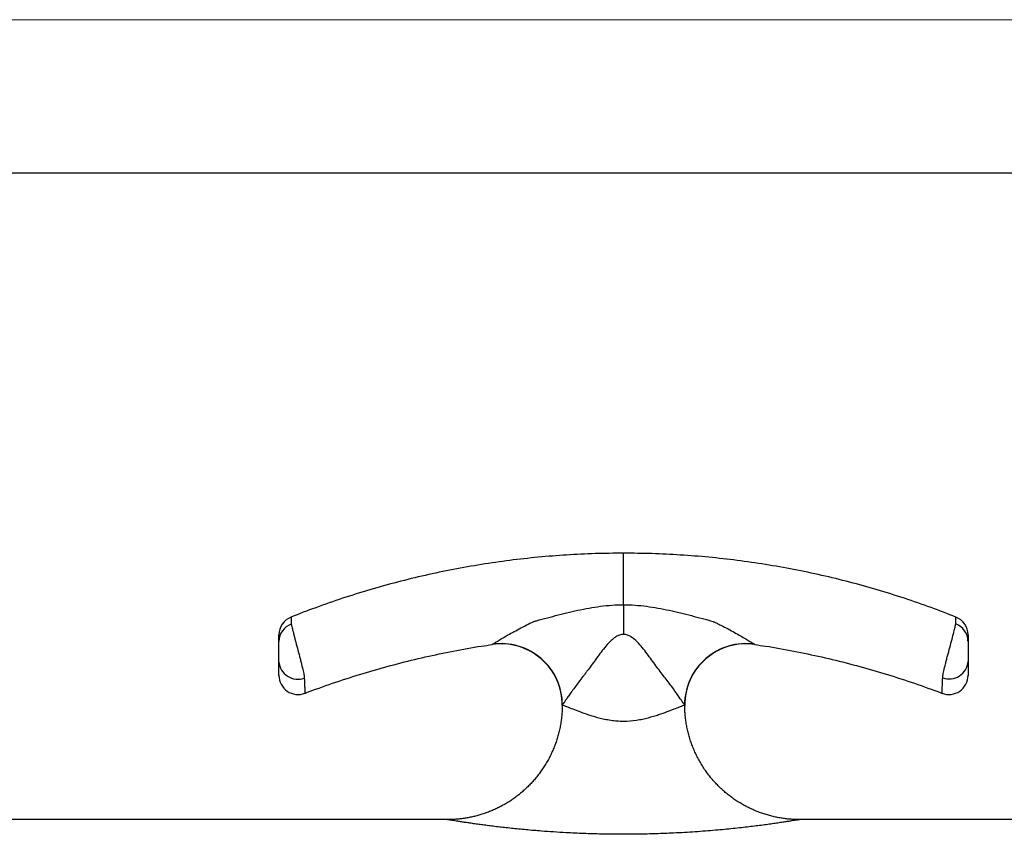
# Model space of a CAD drawing. Units: millimetres. Extents: x 0 to 420, y 0 to 297.
# Drawn here: x 215 to 247, y 270 to 297 of the extents above; entities that cross this region are included whole.
import ezdxf

# ---------------------------------------------------------------- set-up
doc = ezdxf.new("R2010")
doc.units = ezdxf.units.MM

# ---------------------------------------------------------------- blocks, each defined once
blk = doc.blocks.new('FRAME-2015-A3')
at = {"color": 7, "linetype": 'Continuous', "lineweight": 25}
blk.add_line((4.999, 292.003), (399.999, 292.003), dxfattribs=at)

msp = doc.modelspace()

# ---------------------------------------------------------------- linework, layer by layer
at = {"color": 7, "linetype": 'Continuous', "lineweight": 18}
msp.add_line((-0.001, 297.003), (419.999, 297.003), dxfattribs=at)
at = {"color": 7, "linetype": 'Continuous', "lineweight": 25}
for p, q in [((234.301, 279.587), (234.301, 279.587)), ((234.301, 277.905), (234.301, 279.368)), ((234.301, 277.905), (234.301, 276.937)), ((223.444, 277.501), (223.444, 277.5)), ((228.551, 270.889), (213.912, 270.889)), ((254.69, 270.889), (240.049, 270.889))]:
    msp.add_line(p, q, dxfattribs=at)
at = {"color": 8, "linetype": 'Continuous', "lineweight": 25}
for p, q in [((234.301, 279.368), (234.301, 279.587)), ((230.008, 276.607), (230.019, 276.613))]:
    msp.add_line(p, q, dxfattribs=at)
at = {"color": 8, "linetype": 'Continuous', "lineweight": 25, "flags": 128}
msp.add_lwpolyline([(223.444, 277.5), (223.444, 277.495), (223.445, 277.474), (223.446, 277.436), (223.447, 277.384), (223.449, 277.284), (223.449, 277.284), (223.449, 277.284)], dxfattribs=at)
at = {"color": 7, "linetype": 'Continuous', "lineweight": 25}
for centre, radius, start, end in [((223.676, 276.921), 0.625, 111.7641, 180), ((244.926, 276.921), 0.625, 360, 68.2172), ((223.651, 276.699), 0.6, 109.2575, 179.2938), ((244.943, 276.706), 0.607, 0.4798, 69.9903), ((230.301, 274.628), 2, 359.7094, 98.4106), ((230.303, 274.63), 2.004, 0.209, 98.1361), ((238.299, 274.63), 2.004, 81.8639, 179.791), ((238.301, 274.628), 2, 81.5874, 180.2933), ((223.666, 276.09), 0.617, 184.4336, 290.1022), ((244.936, 276.099), 0.617, 249.9093, 355.4825), ((223.676, 275.598), 0.625, 180, 290.8628), ((244.926, 275.598), 0.625, 249.1617, 360)]:
    msp.add_arc(centre, radius, start, end, dxfattribs=at)
for points, knots in [([(234.301, 279.587), (233.992, 279.584), (233.372, 279.578), (232.444, 279.532), (231.515, 279.459), (230.587, 279.355), (229.662, 279.222), (228.741, 279.06), (227.826, 278.868), (226.918, 278.646), (226.018, 278.397), (225.128, 278.118), (224.269, 277.822), (223.712, 277.605), (223.444, 277.5)], [0, 0, 0, 0, 0.0833998, 0.1670196, 0.2508163, 0.3347473, 0.4187705, 0.5028451, 0.5869289, 0.6709767, 0.7549483, 0.8388019, 0.9224951, 1, 1, 1, 1]), ([(245.157, 277.5), (244.89, 277.605), (244.333, 277.822), (243.474, 278.119), (242.584, 278.397), (241.684, 278.646), (240.776, 278.868), (239.861, 279.06), (238.94, 279.222), (238.015, 279.355), (237.087, 279.459), (236.158, 279.532), (235.229, 279.578), (234.61, 279.584), (234.301, 279.587)], [0, 0, 0, 0, 0.077501, 0.161195, 0.245049, 0.32902, 0.413069, 0.497153, 0.581228, 0.665251, 0.749183, 0.83298, 0.9166, 1, 1, 1, 1]), ([(231.374, 277.359), (231.375, 277.36), (231.376, 277.36), (231.378, 277.36), (231.381, 277.361), (231.387, 277.363), (231.4, 277.366), (231.425, 277.373), (231.477, 277.387), (231.52, 277.399), (231.608, 277.423), (231.667, 277.438), (231.844, 277.486), (231.963, 277.517), (232.321, 277.61), (232.562, 277.669), (233.051, 277.775), (233.298, 277.821), (233.797, 277.886), (234.048, 277.905), (234.301, 277.905)], [0, 0, 0, 0, 0.000977, 0.000977, 0.001953, 0.003906, 0.007813, 0.015625, 0.03125, 0.0625, 0.0625, 0.125, 0.125, 0.25, 0.25, 0.5, 0.5, 0.75, 0.75, 1, 1, 1, 1]), ([(234.301, 277.905), (234.553, 277.905), (234.805, 277.886), (235.304, 277.821), (235.551, 277.775), (236.039, 277.669), (236.281, 277.61), (236.759, 277.486), (236.995, 277.422), (237.227, 277.359)], [0, 0, 0, 0, 0.25, 0.25, 0.5, 0.5, 0.75, 0.75, 1, 1, 1, 1]), ([(223.453, 277.265), (223.456, 277.253), (223.459, 277.237), (223.468, 277.2), (223.473, 277.179), (223.484, 277.13), (223.491, 277.103), (223.505, 277.045), (223.513, 277.013), (223.53, 276.944), (223.54, 276.908), (223.559, 276.831), (223.57, 276.791), (223.603, 276.666), (223.627, 276.578), (223.676, 276.395), (223.7, 276.304), (223.735, 276.171), (223.747, 276.126), (223.769, 276.041), (223.779, 276), (223.808, 275.882), (223.826, 275.809), (223.847, 275.715), (223.854, 275.686), (223.865, 275.633), (223.871, 275.609), (223.875, 275.589)], [0, 0, 0, 0, 0.0625, 0.0625, 0.125, 0.125, 0.1875, 0.1875, 0.25, 0.25, 0.3125, 0.3125, 0.375, 0.375, 0.5, 0.5, 0.625, 0.625, 0.6875, 0.6875, 0.75, 0.75, 0.875, 0.875, 0.9375, 0.9375, 1, 1, 1, 1]), ([(230.019, 276.613), (230.03, 276.62), (230.05, 276.632), (230.102, 276.665), (230.136, 276.685), (230.215, 276.733), (230.26, 276.761), (230.363, 276.821), (230.42, 276.855), (230.603, 276.961), (230.741, 277.037), (231.04, 277.196), (231.201, 277.278), (231.374, 277.359)], [0, 0, 0, 0, 0.125, 0.125, 0.25, 0.25, 0.375, 0.375, 0.5, 0.5, 0.75, 0.75, 1, 1, 1, 1]), ([(237.227, 277.359), (237.229, 277.359), (237.23, 277.358), (237.233, 277.357), (237.237, 277.355), (237.246, 277.35), (237.265, 277.341), (237.303, 277.323), (237.334, 277.308), (237.397, 277.277), (237.439, 277.257), (237.561, 277.195), (237.639, 277.155), (237.865, 277.035), (238.002, 276.959), (238.184, 276.854), (238.241, 276.82), (238.343, 276.76), (238.388, 276.733), (238.467, 276.685), (238.5, 276.665), (238.539, 276.64), (238.551, 276.633), (238.569, 276.621), (238.577, 276.617), (238.582, 276.613)], [0, 0, 0, 0, 0.001953, 0.001953, 0.003906, 0.007813, 0.015625, 0.03125, 0.0625, 0.0625, 0.125, 0.125, 0.25, 0.25, 0.5, 0.5, 0.625, 0.625, 0.75, 0.75, 0.875, 0.875, 0.9375, 0.9375, 1, 1, 1, 1]), ([(244.727, 275.589), (244.736, 275.631), (244.748, 275.686), (244.777, 275.814), (244.795, 275.89), (244.825, 276.011), (244.836, 276.053), (244.859, 276.141), (244.87, 276.187), (244.907, 276.324), (244.932, 276.417), (244.982, 276.603), (245.006, 276.691), (245.05, 276.86), (245.07, 276.936), (245.103, 277.072), (245.117, 277.129), (245.139, 277.221), (245.146, 277.255), (245.151, 277.277)], [0, 0, 0, 0, 0.125, 0.125, 0.25, 0.25, 0.3125, 0.3125, 0.375, 0.375, 0.5, 0.5, 0.625, 0.625, 0.75, 0.75, 0.875, 0.875, 1, 1, 1, 1]), ([(245.151, 277.277), (245.152, 277.279), (245.152, 277.282), (245.153, 277.284), (245.153, 277.284), (245.153, 277.284), (245.153, 277.284)], [0, 0, 0, 0, 0.000135123, 0.000135123, 0.000135123, 0.0001351829, 0.0001351829, 0.0001351829, 0.0001351829]), ([(223.051, 276.706), (223.051, 276.717), (223.051, 276.74), (223.051, 276.769), (223.051, 276.827), (223.051, 276.883), (223.051, 276.917), (223.051, 276.919), (223.051, 276.92)], [0, 0, 0, 0, 0.068992, 0.138112, 0.276678, 0.552319, 0.827959, 1, 1, 1, 1]), ([(234.301, 276.937), (234.256, 276.937), (234.214, 276.929), (234.13, 276.9), (234.092, 276.88), (234.018, 276.834), (233.983, 276.808), (233.918, 276.752), (233.887, 276.723), (233.797, 276.633), (233.742, 276.57), (233.635, 276.44), (233.583, 276.374), (233.434, 276.176), (233.339, 276.044), (233.2, 275.855), (233.154, 275.793), (233.086, 275.702), (233.063, 275.672), (233.018, 275.614), (232.995, 275.585), (232.885, 275.443), (232.803, 275.335), (232.692, 275.182), (232.656, 275.133), (232.589, 275.039), (232.557, 274.994), (232.498, 274.911), (232.471, 274.872), (232.422, 274.802), (232.4, 274.771), (232.362, 274.717), (232.347, 274.694), (232.321, 274.658), (232.312, 274.645), (232.307, 274.637)], [0, 0, 0, 0, 0.03125, 0.03125, 0.0625, 0.0625, 0.09375, 0.09375, 0.125, 0.125, 0.1875, 0.1875, 0.25, 0.25, 0.375, 0.375, 0.4375, 0.4375, 0.46875, 0.46875, 0.5, 0.5, 0.625, 0.625, 0.6875, 0.6875, 0.75, 0.75, 0.8125, 0.8125, 0.875, 0.875, 0.9375, 0.9375, 1, 1, 1, 1]), ([(236.295, 274.637), (236.289, 274.645), (236.28, 274.658), (236.255, 274.694), (236.239, 274.717), (236.183, 274.797), (236.134, 274.867), (236.016, 275.035), (235.949, 275.129), (235.837, 275.281), (235.798, 275.334), (235.717, 275.443), (235.674, 275.499), (235.586, 275.612), (235.54, 275.669), (235.45, 275.789), (235.404, 275.851), (235.265, 276.041), (235.169, 276.174), (235.019, 276.373), (234.968, 276.439), (234.861, 276.568), (234.805, 276.632), (234.685, 276.754), (234.62, 276.811), (234.509, 276.881), (234.471, 276.901), (234.388, 276.929), (234.345, 276.937), (234.301, 276.937)], [0, 0, 0, 0, 0.0625, 0.0625, 0.125, 0.125, 0.25, 0.25, 0.375, 0.375, 0.4375, 0.4375, 0.5, 0.5, 0.5625, 0.5625, 0.625, 0.625, 0.75, 0.75, 0.8125, 0.8125, 0.875, 0.875, 0.9375, 0.9375, 0.96875, 0.96875, 1, 1, 1, 1]), ([(245.551, 276.92), (245.551, 276.919), (245.551, 276.919), (245.551, 276.9), (245.551, 276.865), (245.551, 276.82), (245.551, 276.775), (245.551, 276.742), (245.551, 276.722), (245.551, 276.711)], [0, 0, 0, 0, 0.143621, 0.334835, 0.526128, 0.717342, 0.858597, 0.929315, 1, 1, 1, 1]), ([(223.051, 276.042), (223.051, 276.059), (223.051, 276.077), (223.051, 276.104), (223.051, 276.113), (223.051, 276.133), (223.051, 276.145), (223.051, 276.182), (223.051, 276.213), (223.051, 276.263), (223.051, 276.281), (223.051, 276.318), (223.051, 276.337), (223.051, 276.395), (223.051, 276.435), (223.051, 276.51), (223.051, 276.545), (223.051, 276.608), (223.051, 276.634), (223.051, 276.678), (223.051, 276.695), (223.051, 276.706)], [0, 0, 0, 0, 0.125, 0.125, 0.1875, 0.1875, 0.25, 0.25, 0.375, 0.375, 0.4375, 0.4375, 0.5, 0.5, 0.625, 0.625, 0.75, 0.75, 0.875, 0.875, 1, 1, 1, 1]), ([(223.9, 275.011), (224.016, 275.056), (224.422, 275.213), (225.128, 275.454), (226.018, 275.733), (226.918, 275.982), (227.826, 276.204), (228.741, 276.394), (229.469, 276.528), (229.893, 276.587), (230.009, 276.603)], [0, 0, 0, 0, 0.059145, 0.206288, 0.353713, 0.501345, 0.649111, 0.796941, 0.944754, 1, 1, 1, 1]), ([(238.593, 276.603), (238.708, 276.587), (239.132, 276.528), (239.86, 276.394), (240.776, 276.204), (241.684, 275.982), (242.584, 275.733), (243.474, 275.454), (244.18, 275.213), (244.586, 275.056), (244.702, 275.011)], [0, 0, 0, 0, 0.055268, 0.203069, 0.350887, 0.498641, 0.646261, 0.793673, 0.940804, 1, 1, 1, 1]), ([(245.551, 276.711), (245.551, 276.702), (245.551, 276.687), (245.551, 276.647), (245.551, 276.621), (245.551, 276.562), (245.551, 276.527), (245.551, 276.454), (245.551, 276.414), (245.551, 276.336), (245.551, 276.297), (245.551, 276.228), (245.551, 276.196), (245.551, 276.156), (245.551, 276.144), (245.551, 276.122), (245.551, 276.113), (245.551, 276.085), (245.551, 276.067), (245.551, 276.05)], [0, 0, 0, 0, 0.125, 0.125, 0.25, 0.25, 0.375, 0.375, 0.5, 0.5, 0.625, 0.625, 0.75, 0.75, 0.8125, 0.8125, 0.875, 0.875, 1, 1, 1, 1]), ([(223.051, 275.601), (223.051, 275.6), (223.051, 275.596), (223.051, 275.619), (223.051, 275.672), (223.051, 275.758), (223.051, 275.857), (223.051, 275.954), (223.051, 276.013), (223.051, 276.042)], [0, 0, 0, 0, 0.047112, 0.233193, 0.419938, 0.606682, 0.79276, 0.89638, 1, 1, 1, 1]), ([(245.551, 276.05), (245.551, 276.016), (245.551, 275.948), (245.551, 275.844), (245.551, 275.746), (245.551, 275.664), (245.551, 275.615), (245.551, 275.595), (245.551, 275.599), (245.551, 275.6)], [0, 0, 0, 0, 0.119055, 0.23811, 0.42249, 0.60753, 0.792572, 0.976955, 1, 1, 1, 1]), ([(244.724, 275.519), (244.725, 275.542), (244.726, 275.565), (244.727, 275.589), (244.727, 275.589), (244.727, 275.589), (244.727, 275.589)], [0, 0, 0, 0, 0.0006152274, 0.0006152274, 0.0006152274, 0.0006152872, 0.0006152872, 0.0006152872, 0.0006152872]), ([(232.3, 274.618), (232.3, 274.604), (232.301, 274.533), (232.294, 274.405), (232.28, 274.236), (232.258, 274.069), (232.229, 273.903), (232.193, 273.74), (232.149, 273.579), (232.099, 273.421), (232.041, 273.265), (231.978, 273.113), (231.907, 272.965), (231.831, 272.82), (231.749, 272.679), (231.662, 272.543), (231.568, 272.411), (231.47, 272.284), (231.367, 272.161), (231.259, 272.044), (231.147, 271.932), (231.031, 271.825), (230.911, 271.724), (230.787, 271.628), (230.661, 271.538), (230.531, 271.454), (230.4, 271.376), (230.266, 271.303), (230.13, 271.237), (229.993, 271.177), (229.855, 271.122), (229.716, 271.074), (229.577, 271.032), (229.438, 270.995), (229.299, 270.964), (229.162, 270.939), (229.027, 270.919), (228.893, 270.904), (228.763, 270.895), (228.648, 270.89), (228.576, 270.89), (228.547, 270.89)], [0, 0, 0, 0, 0.007238, 0.036223, 0.065084, 0.093825, 0.122449, 0.150958, 0.179353, 0.207636, 0.235808, 0.263869, 0.291819, 0.319658, 0.347383, 0.374995, 0.402492, 0.429869, 0.457126, 0.484258, 0.511262, 0.538132, 0.564863, 0.591449, 0.617883, 0.644155, 0.670257, 0.696176, 0.721901, 0.747416, 0.772704, 0.797743, 0.822512, 0.84698, 0.871114, 0.894874, 0.918211, 0.941065, 0.963362, 0.985011, 1, 1, 1, 1]), ([(232.307, 274.637), (232.316, 274.633), (232.334, 274.626), (232.39, 274.603), (232.428, 274.587), (232.523, 274.55), (232.579, 274.527), (232.712, 274.475), (232.789, 274.446), (232.959, 274.383), (233.053, 274.349), (233.21, 274.298), (233.264, 274.281), (233.377, 274.247), (233.436, 274.231), (233.556, 274.2), (233.619, 274.185), (233.749, 274.159), (233.816, 274.147), (233.951, 274.127), (234.02, 274.119), (234.16, 274.109), (234.232, 274.106), (234.446, 274.106), (234.585, 274.117), (234.79, 274.147), (234.857, 274.159), (234.986, 274.186), (235.049, 274.201), (235.17, 274.232), (235.229, 274.249), (235.342, 274.282), (235.396, 274.299), (235.551, 274.35), (235.644, 274.384), (235.772, 274.431), (235.813, 274.446), (235.889, 274.475), (235.924, 274.489), (236.023, 274.527), (236.079, 274.55), (236.174, 274.588), (236.212, 274.603), (236.268, 274.626), (236.286, 274.633), (236.295, 274.637)], [0, 0, 0, 0, 0.0625, 0.0625, 0.125, 0.125, 0.1875, 0.1875, 0.25, 0.25, 0.3125, 0.3125, 0.34375, 0.34375, 0.375, 0.375, 0.40625, 0.40625, 0.4375, 0.4375, 0.46875, 0.46875, 0.5, 0.5, 0.5625, 0.5625, 0.59375, 0.59375, 0.625, 0.625, 0.65625, 0.65625, 0.6875, 0.6875, 0.75, 0.75, 0.78125, 0.78125, 0.8125, 0.8125, 0.875, 0.875, 0.9375, 0.9375, 1, 1, 1, 1]), ([(240.049, 270.889), (240.006, 270.89), (239.916, 270.891), (239.776, 270.899), (239.631, 270.912), (239.483, 270.932), (239.334, 270.958), (239.184, 270.99), (239.035, 271.029), (238.887, 271.074), (238.739, 271.125), (238.594, 271.183), (238.451, 271.247), (238.311, 271.316), (238.173, 271.392), (238.038, 271.474), (237.907, 271.561), (237.78, 271.654), (237.656, 271.752), (237.536, 271.856), (237.421, 271.964), (237.311, 272.078), (237.205, 272.195), (237.101, 272.322), (236.999, 272.458), (236.901, 272.602), (236.81, 272.751), (236.726, 272.903), (236.65, 273.057), (236.581, 273.214), (236.52, 273.374), (236.466, 273.535), (236.42, 273.698), (236.381, 273.862), (236.35, 274.027), (236.326, 274.193), (236.31, 274.359), (236.302, 274.5), (236.302, 274.587), (236.302, 274.618)], [0, 0, 0, 0, 0.022157, 0.046328, 0.071269, 0.096751, 0.122601, 0.148712, 0.175011, 0.20145, 0.227997, 0.254627, 0.281324, 0.308074, 0.334868, 0.361699, 0.388561, 0.415449, 0.442358, 0.469288, 0.496233, 0.523194, 0.550167, 0.577152, 0.607065, 0.636893, 0.66656, 0.696076, 0.725448, 0.754682, 0.783785, 0.812762, 0.841615, 0.870349, 0.898966, 0.927468, 0.955858, 0.984135, 1, 1, 1, 1])]:
    msp.add_open_spline(points, degree=3, knots=knots, dxfattribs=at)
at = {"color": 8, "linetype": 'Continuous', "lineweight": 25}
for points, knots in [([(245.153, 277.284), (245.153, 277.284), (245.153, 277.304), (245.154, 277.341), (245.155, 277.395), (245.156, 277.442), (245.157, 277.478), (245.157, 277.499), (245.157, 277.5), (245.157, 277.5)], [0, 0, 0, 0, 0.000007, 0.138776, 0.277662, 0.467518, 0.657449, 0.847305, 1, 1, 1, 1]), ([(238.582, 276.613), (238.59, 276.609), (238.597, 276.604), (238.593, 276.607), (238.593, 276.607)], [0, 0, 0, 0, 0.978448, 1, 1, 1, 1]), ([(223.878, 275.51), (223.879, 275.478), (223.882, 275.412), (223.886, 275.321), (223.889, 275.236), (223.892, 275.162), (223.894, 275.102), (223.896, 275.056), (223.897, 275.027), (223.898, 275.013), (223.898, 275.016), (223.898, 275.017)], [0, 0, 0, 0, 0.103617, 0.207458, 0.329967, 0.452567, 0.575076, 0.701055, 0.827134, 0.953113, 1, 1, 1, 1]), ([(244.704, 275.016), (244.704, 275.015), (244.704, 275.011), (244.704, 275.023), (244.705, 275.047), (244.707, 275.089), (244.709, 275.145), (244.712, 275.218), (244.715, 275.305), (244.719, 275.405), (244.722, 275.481), (244.724, 275.519)], [0, 0, 0, 0, 0.024104, 0.145334, 0.266654, 0.387884, 0.512542, 0.6373, 0.761958, 0.880806, 1, 1, 1, 1]), ([(232.307, 274.637), (232.304, 274.627), (232.301, 274.614), (232.301, 274.617), (232.302, 274.618)], [0, 0, 0, 0, 0.725063, 1, 1, 1, 1]), ([(236.3, 274.618), (236.3, 274.617), (236.3, 274.617), (236.297, 274.63), (236.295, 274.637)], [0, 0, 0, 0, 0.470777, 1, 1, 1, 1]), ([(240.049, 270.889), (240.049, 270.889), (240.047, 270.889), (240.02, 270.884), (239.973, 270.876), (239.904, 270.865), (239.814, 270.851), (239.705, 270.833), (239.576, 270.813), (239.426, 270.791), (239.255, 270.765), (239.063, 270.738), (238.856, 270.71), (238.634, 270.682), (238.401, 270.653), (238.151, 270.624), (237.883, 270.595), (237.6, 270.567), (237.298, 270.54), (236.98, 270.513), (236.643, 270.489), (236.294, 270.467), (235.962, 270.45), (235.651, 270.436), (235.363, 270.426), (235.07, 270.418), (234.773, 270.413), (234.473, 270.41), (234.174, 270.41), (233.879, 270.412), (233.586, 270.417), (233.294, 270.424), (233.001, 270.434), (232.71, 270.446), (232.381, 270.463), (232.017, 270.485), (231.667, 270.51), (231.368, 270.534), (231.116, 270.556), (230.874, 270.58), (230.64, 270.604), (230.417, 270.628), (230.202, 270.653), (229.997, 270.678), (229.801, 270.703), (229.617, 270.728), (229.445, 270.751), (229.286, 270.774), (229.14, 270.796), (229.008, 270.816), (228.891, 270.834), (228.79, 270.85), (228.706, 270.864), (228.639, 270.875), (228.589, 270.883), (228.56, 270.888), (228.548, 270.89), (228.551, 270.889), (228.551, 270.889)], [0, 0, 0, 0, 0.015571, 0.034073, 0.053221, 0.072387, 0.091535, 0.110609, 0.129702, 0.148776, 0.168542, 0.188329, 0.208096, 0.227065, 0.246052, 0.265022, 0.284638, 0.304272, 0.323888, 0.344613, 0.365338, 0.386412, 0.407486, 0.423907, 0.440339, 0.45676, 0.473569, 0.490388, 0.507197, 0.523595, 0.540004, 0.556403, 0.573187, 0.589982, 0.606766, 0.630937, 0.655108, 0.671594, 0.688092, 0.704579, 0.720956, 0.737344, 0.753721, 0.770509, 0.787308, 0.804096, 0.821149, 0.838215, 0.855267, 0.872807, 0.890361, 0.907901, 0.925839, 0.943792, 0.961731, 0.980254, 0.998795, 1, 1, 1, 1])]:
    msp.add_open_spline(points, degree=3, knots=knots, dxfattribs=at)
at = {"color": 7, "linetype": 'Continuous', "lineweight": 25}
for points in [[(223.449, 277.284), (223.45, 277.279), (223.451, 277.272), (223.453, 277.265)], [(223.875, 275.589), (223.876, 275.562), (223.877, 275.536), (223.878, 275.51)]]:
    msp.add_open_spline(points, degree=3, dxfattribs=at)

# ---------------------------------------------------------------- block references
at = {"color": 7, "linetype": 'Continuous'}
msp.add_blockref('FRAME-2015-A3', (0, 0), dxfattribs=at)

doc.saveas('drawing.dxf')
